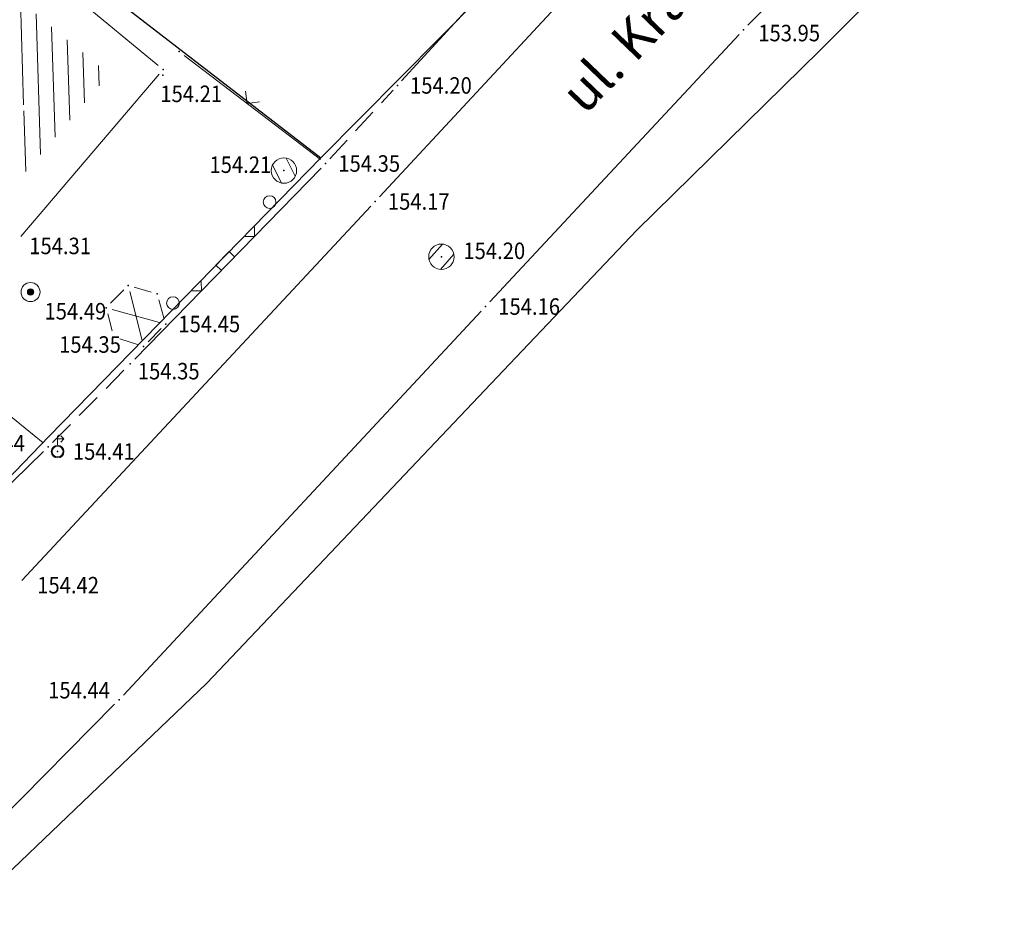
# Model space of a CAD drawing. Units: millimetres. Extents: x 7524830 to 7525264, y 4826385 to 4826820.
# Drawn here: x 7525117 to 7525156, y 4826506 to 4826542 of the extents above; entities that cross this region are included whole.
import ezdxf
from ezdxf.enums import TextEntityAlignment as Align

# ---------------------------------------------------------------- set-up
doc = ezdxf.new("R2010")
doc.units = ezdxf.units.MM
doc.header["$LTSCALE"] = 0.5
doc.linetypes.add('CRTICE', pattern=[3, 2, -1])
for name, color, linetype, lineweight in [('01_Parcele granice', 7, 'Continuous', 30), ('Detalj_Linije', 1, 'Continuous', 13), ('Detaljne_tacke_kote', 32, 'Continuous', 13), ('Objekti Granice', 1, 'Continuous', 13), ('Objekti Srafure', 1, 'Continuous', 13), ('TEXT', 1, 'Continuous', 13), ('Topografski_Znaci', 1, 'Continuous', 13)]:
    doc.layers.add(name, color=color, linetype=linetype, lineweight=lineweight)
doc.layers.add('Detaljne_tacke', color=7, linetype='Continuous')
doc.styles.add('kote', font='geodet__.shx')
doc.styles.add('oznake', font='yusimc.shx')

# ---------------------------------------------------------------- blocks, each defined once
blk = doc.blocks.new('T388')
at = {"linetype": 'Continuous'}
for p, q in [((-0.8, 0.6), (0.8, 0.6)), ((0.8, -0.6), (-0.8, -0.6))]:
    blk.add_line(p, q, dxfattribs=at)
blk.add_circle((0, 0), 1, dxfattribs=at)
blk = doc.blocks.new('T457')
at = {"linetype": 'Continuous'}
for p, q in [((0, 0.5), (0, 1.25)), ((0, 1), (0.5, 1)), ((0.5, 1), (0.25, 1.25)), ((0.5, 1), (0.25, 0.75))]:
    blk.add_line(p, q, dxfattribs=at)
for radius in [0.5, 0.43]:
    blk.add_circle((0, 0), radius, dxfattribs=at)
blk = doc.blocks.new('L14')
at = {"linetype": 'Continuous'}
blk.add_circle((0, 0.275), 0.125, dxfattribs=at)
blk = doc.blocks.new('L22')
at = {"linetype": 'Continuous'}
for p, q in [((-0.881, 0.131), (-0.75, 0)), ((-0.75, 0), (-0.618, 0.131)), ((-0.187, 0.15), (0.188, 0.15)), ((-0.187, 0), (-0.187, 0.15)), ((0.188, 0.15), (0.188, 0)), ((0.619, 0.131), (0.75, 0)), ((0.75, 0), (0.882, 0.131))]:
    blk.add_line(p, q, dxfattribs=at)
blk = doc.blocks.new('T328')
at = {"linetype": 'Continuous'}
blk.add_hatch(color=256, dxfattribs=at).paths.add_polyline_path([(-0.25, 0, 1), (0.25, 0, 1)])
for radius in [0.75, 0.25]:
    blk.add_circle((0, 0), radius, dxfattribs=at)
blk.add_point((0, 0), dxfattribs=at)
blk = doc.blocks.new('L12')
at = {"linetype": 'Continuous'}
for p, q in [((-0.175, 0.175), (0, 0)), ((0, 0), (0.175, 0.175))]:
    blk.add_line(p, q, dxfattribs=at)

msp = doc.modelspace()

# ---------------------------------------------------------------- hatches: boundary and pattern name
at = {"layer": 'Objekti Srafure'}
h = msp.add_hatch(dxfattribs=at)
h.set_pattern_fill('LINE', color=256, scale=6, angle=91.8623, style=0)
h.set_pattern_definition([(91.862323293, (0, 0), (-0.59968308127, -0.019498770128), [])])
h.paths.add_polyline_path([(7525120.308, 4826539.743), (7525113.754, 4826545.148), (7525111.784, 4826542.757), (7525111.841, 4826542.71), (7525113.769, 4826541.129), (7525117.061, 4826538.431), (7525115.264, 4826536.326), (7525116.494, 4826535.275)])

# ---------------------------------------------------------------- linework, layer by layer
at = {"layer": '01_Parcele granice'}
for p, q in [((7525148.33, 4826540.68), (7525155.6, 4826547.98)), ((7525128.65, 4826536.44), (7525139.56, 4826547.47)), ((7525115.33, 4826546.73), (7525128.65, 4826536.44)), ((7525141.11, 4826533.59), (7525148.33, 4826540.68)), ((7525117.95, 4826525.47), (7525128.65, 4826536.44)), ((7525137.6, 4826529.9), (7525141.11, 4826533.59)), ((7525136.09, 4826528.31), (7525137.6, 4826529.9)), ((7525124.16, 4826515.74), (7525136.09, 4826528.31)), ((7525104.18, 4826511.3), (7525117.95, 4826525.47)), ((7525114.71, 4826506.71), (7525124.16, 4826515.74))]:
    msp.add_line(p, q, dxfattribs=at)
at = {"layer": 'Detalj_Linije'}
for p, q in [((7525131.84, 4826539.484, 154.196), (7525139.147, 4826547.44, 154.103)), ((7525150.95, 4826547.236, 153.829), (7525145.489, 4826541.671, 153.953)), ((7525130.968, 4826534.909, 154.174), (7525140.837, 4826545.525, 154.013)), ((7525145.144, 4826541.31, 153.953), (7525135.319, 4826530.767, 154.157)), ((7525128.645, 4826536.375, 154.35), (7525123.268, 4826540.485, 154.276)), ((7525117.707, 4826525.208, 154.435), (7525102.386, 4826537.725, 154.063)), ((7525121.319, 4826528.509, 154.346), (7525128.669, 4826536.044, 154.35)), ((7525116.866, 4826519.787, 154.424), (7525130.627, 4826534.543, 154.174)), ((7525134.979, 4826530.401, 154.157), (7525120.871, 4826515.268, 154.439)), ((7525107.321, 4826514.723, 154.715), (7525117.722, 4826524.875, 154.435)), ((7525120.525, 4826514.907, 154.439), (7525112.013, 4826506.316, 154.607))]:
    msp.add_line(p, q, dxfattribs=at)
at = {"layer": 'Detalj_Linije', "linetype": 'CRTICE'}
for p, q in [((7525129.013, 4826536.407, 154.35), (7525131.502, 4826539.116, 154.196)), ((7525118.077, 4826525.228, 154.435), (7525120.968, 4826528.152, 154.346))]:
    msp.add_line(p, q, dxfattribs=at)
at = {"layer": 'Detaljne_tacke'}
for p in [(7525145.314, 4826541.493, 153.953), (7525123.069, 4826540.637, 154.276), (7525122.44, 4826539.93), (7525122.428, 4826539.701, 154.214), (7525131.671, 4826539.3, 154.196), (7525128.844, 4826536.223, 154.35), (7525127.202, 4826535.943, 154.207), (7525130.798, 4826534.726, 154.174), (7525133.408, 4826532.548, 154.197), (7525121.061, 4826531.42, 154.525), (7525117.211, 4826531.156, 154.344), (7525122.203, 4826531.088, 154.387), (7525135.149, 4826530.584, 154.157), (7525120.19, 4826530.534, 154.492), (7525122.539, 4826529.897, 154.448), (7525120.488, 4826529.383, 154.354), (7525121.668, 4826529.011, 154.415), (7525121.144, 4826528.33, 154.346), (7525118.329, 4826525.507, 154.363), (7525117.901, 4826525.05, 154.435), (7525118.279, 4826524.87, 154.414), (7525120.701, 4826515.085, 154.439)]:
    msp.add_point(p, dxfattribs=at)
at = {"layer": 'Objekti Granice'}
for p, q in [((7525113.743, 4826547.101, 154.07), (7525122.247, 4826540.089)), ((7525122.278, 4826539.74), (7525116.822, 4826533.35, 154.19)), ((7525121.301, 4826531.35, 154.525), (7525121.963, 4826531.158, 154.387)), ((7525120.365, 4826530.712, 154.492), (7525120.886, 4826531.242, 154.525)), ((7525122.271, 4826530.847, 154.387), (7525122.471, 4826530.138, 154.448)), ((7525120.425, 4826529.625, 154.354), (7525120.253, 4826530.292, 154.492)), ((7525122.364, 4826529.719, 154.448), (7525121.843, 4826529.189, 154.415)), ((7525121.43, 4826529.086, 154.415), (7525120.726, 4826529.308, 154.354))]:
    msp.add_line(p, q, dxfattribs=at)
at = {"layer": 'Topografski_Znaci'}
for p, q in [((7525121.607, 4826529.253, 154.415), (7525121.122, 4826531.178, 154.525)), ((7525122.298, 4826529.962, 154.448), (7525120.431, 4826530.469, 154.492))]:
    msp.add_line(p, q, dxfattribs=at)

# ---------------------------------------------------------------- block references
for name, p, xscale, yscale, zscale, rotation in [('L12', (7525125.748, 4826538.589, 154.064), 2, 2, 2, 322.6097669586129), ('T388', (7525127.202, 4826535.943, 154.207), 0.5, 0.5, 0.5, 296.2993444928365), ('L14', (7525127.028, 4826534.318, 154.346), 2, 2, 2, 45.70913364418216), ('L22', (7525124.994, 4826532.276, 154.346), 1.999999999995, 1.999999999995, 1.999999999995, 45.70913364291552), ('T388', (7525133.408, 4826532.548, 154.197), 0.5, 0.5, 0.5, 48.71307191328143), ('L14', (7525123.221, 4826530.335, 154.346), 2, 2, 2, 45.70913364418216)]:
    msp.add_blockref(name, p, dxfattribs=dict(at, xscale=xscale, yscale=yscale, zscale=zscale, rotation=rotation))
at = {"layer": 'Topografski_Znaci', "xscale": 0.5, "yscale": 0.5, "zscale": 0.5}
for name, p in [('T328', (7525117.211, 4826531.156, 154.344)), ('T457', (7525118.279, 4826524.87, 154.414))]:
    msp.add_blockref(name, p, dxfattribs=at)

# ---------------------------------------------------------------- texts
at = {"layer": 'Detaljne_tacke_kote', "style": 'kote', "width": 0.9}
for s, p in [('153.95', (7525145.9, 4826541.364, 153.953)), ('154.20', (7525132.171, 4826539.3, 154.196)), ('154.21', (7525122.327, 4826538.968, 154.214)), ('154.21', (7525124.265, 4826536.176, 154.207)), ('154.35', (7525129.344, 4826536.223, 154.35)), ('154.17', (7525131.298, 4826534.726, 154.174)), ('154.31', (7525117.159, 4826532.974, 154.309)), ('154.20', (7525134.275, 4826532.781, 154.197)), ('154.49', (7525117.76, 4826530.399, 154.492)), ('154.16', (7525135.649, 4826530.584, 154.157)), ('154.45', (7525123.039, 4826529.897, 154.448)), ('154.35', (7525118.337, 4826529.089, 154.354)), ('154.35', (7525121.44, 4826528.038, 154.346)), ('154.44', (7525114.553, 4826525.199, 154.435)), ('154.41', (7525118.881, 4826524.87, 154.414)), ('154.42', (7525117.474, 4826519.604, 154.424)), ('154.44', (7525117.905, 4826515.463, 154.439))]:
    msp.add_text(s, height=0.65, dxfattribs=at).set_placement(p, align=Align.MIDDLE_LEFT)
at = {"layer": 'TEXT', "style": 'oznake'}
msp.add_text('ul. Kraqa Petra Prvog', height=1.5, rotation=46.1551, dxfattribs=at).set_placement((7525146.387, 4826545.051), align=Align.BOTTOM_CENTER)

doc.saveas('drawing.dxf')
